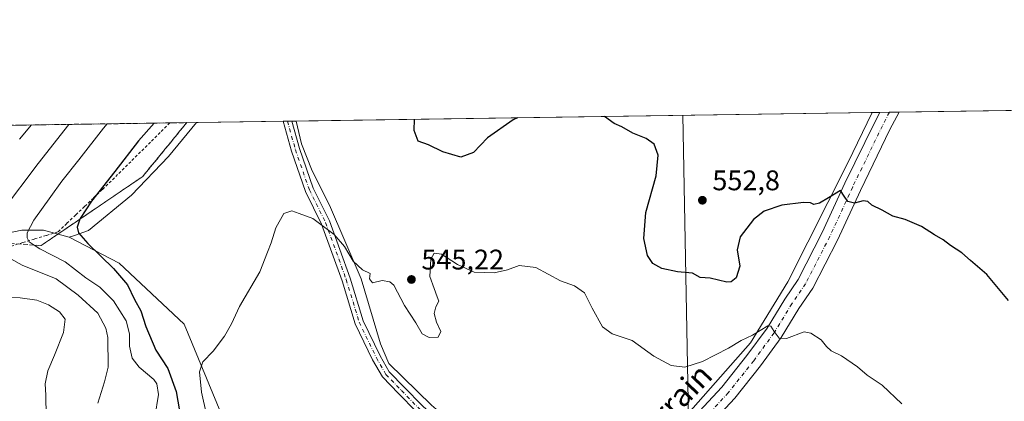
# Model space of a CAD drawing. Units: metres. Extents: x 600626 to 604085, y 4729164 to 4731528.
# Drawn here: x 601521 to 601868, y 4731393 to 4731528 of the extents above; entities that cross this region are included whole.
import ezdxf
from ezdxf.enums import TextEntityAlignment as Align

# ---------------------------------------------------------------- set-up
doc = ezdxf.new("R2010")
doc.units = ezdxf.units.M
doc.header["$MEASUREMENT"] = 0
for name, pattern in [('DGN Style 2', [1.6480167562047852, 0.988810053722871, -0.6592067024819142]), ('DGN Style 3', [2.307223458686699, 1.648016756204785, -0.6592067024819142]), ('DGN Style 4', [2.6384748266838614, 1.318413404963828, -0.6592067024819142, 0.001648016756204785, -0.6592067024819142])]:
    doc.linetypes.add(name, pattern=pattern)
for name, color, linetype, lineweight in [('Alambrada', 7, 'DGN Style 2', 0), ('Arbolado forestal CxS', 92, 'Continuous', 0), ('Camino Cxs', 7, 'Continuous', 0), ('Camino eje', 30, 'DGN Style 4', 13), ('Comarca CxS', 21, 'Continuous', 0), ('Comunidad Autónoma CxS', 142, 'Continuous', 0), ('Corriente natural lineal', 142, 'Continuous', 13), ('Cultivos herbáceos CxS', 92, 'Continuous', 0), ('Curva de nivel maestra', 30, 'Continuous', 30), ('Curva de nivel normal', 30, 'Continuous', 0), ('Municipio CxS', 4, 'Continuous', 0), ('Núcleo urbano CxS', 7, 'Continuous', 0), ('Pista no pavimentada Cxs', 111, 'Continuous', 0), ('Pista no pavimentada eje', 91, 'DGN Style 4', 0), ('Provincia CxS', 1, 'Continuous', 0), ('Punto de cota en terreno', 7, 'Continuous', 0), ('Rótulo de punto de cota en terreno', 7, 'Continuous', 0), ('Talud superficial', 30, 'DGN Style 3', 0), ('Tendido', 6, 'Continuous', 0), ('Texto cartográfico', 7, 'Continuous', 0)]:
    doc.layers.add(name, color=color, linetype=linetype, lineweight=lineweight)
doc.styles.add('Style-Arial', font='txt')

# ---------------------------------------------------------------- blocks, each defined once
blk = doc.blocks.new('*U15')
at = {"layer": 'Cultivos herbáceos CxS', "color": 92, "linetype": 'Continuous', "lineweight": 0}
blk.add_polyline3d([(601602.0059000002, 4731364.7499, 541.9545000000071), (601578.9313000003, 4731420.5591, 546.2685999999958), (601556.0504999999, 4731442.1205, 548.6521000000066), (601538.3793000003, 4731451.3376, 551.0917999999947), (601540.1908999998, 4731451.9496, 550.5715999999958), (601545.2267000005, 4731453.652100001, 549.6554999999935), (601560.3249000004, 4731466.118799999, 548.2899000000034), (601573.4550999999, 4731479.862199999, 547.6034999999974), (601583.3625999996, 4731491.8355, 547.6604999999981), (602130.7702000003, 4731499.941199999, 573.584600000002)], dxfattribs=at)
blk = doc.blocks.new('*U16')
at = {"layer": 'Núcleo urbano CxS', "color": 7, "linetype": 'Continuous', "lineweight": 0}
blk.add_polyline3d([(601465.2255999995, 4731490.086200001, 569.781099999993), (601583.3625999996, 4731491.8355, 547.6604999999981), (601573.4550999999, 4731479.862199999, 547.6034999999974), (601560.3249000004, 4731466.118799999, 548.2899000000034), (601545.2267000005, 4731453.652100001, 549.6554999999935), (601540.1908999998, 4731451.9496, 550.5715999999958), (601538.3793000003, 4731451.3376, 551.0917999999947), (601529.2988999998, 4731453.8311, 553.647100000002), (601521.6952999998, 4731453.831300001, 556.267399999997), (601512.4984999998, 4731451.950300001, 559.6962000000058)], dxfattribs=at)
blk = doc.blocks.new('5PATER')
at = {"layer": 'Punto de cota en terreno', "linetype": 'Continuous', "lineweight": 0}
h = blk.add_hatch(color=51, dxfattribs=at)
edge = h.paths.add_edge_path()
edge.add_ellipse((0, 0), major_axis=(-0.1095731443231308, -0.1110710700762829), ratio=0.9994222409660322, start_angle=0, end_angle=360)

msp = doc.modelspace()

# ---------------------------------------------------------------- linework, layer by layer
at = {"layer": 'Alambrada', "color": 7, "linetype": 'DGN Style 2', "lineweight": 0}
msp.add_polyline3d([(601573.9292000001, 4731491.695800001, 548.6634000000049), (601570.4726999998, 4731488.271500001, 548.6918000000006), (601567.0163000004, 4731484.847300001, 548.8733000000066), (601563.5597000001, 4731481.422900001, 549.0584999999992), (601560.1031, 4731477.9987, 549.2719999999972), (601556.6464999998, 4731474.574300001, 549.4973000000027), (601553.1901000004, 4731471.1501, 549.8285000000033), (601550.0582999998, 4731468.1567, 550.1062999999995), (601546.9266999997, 4731465.1633, 550.431899999996), (601543.7950999998, 4731462.170100001, 550.7620000000024), (601540.6633000001, 4731459.176700001, 550.7917000000016), (601537.5317000002, 4731456.183300001, 551.0978999999934), (601534.4001000002, 4731453.190099999, 552.2541000000056), (601530.2533, 4731451.933300001, 554.3668000000034), (601526.1067000004, 4731450.676700001, 557.6511000000028), (601521.9600999998, 4731449.420100001, 561.2177999999985), (601517.8651000002, 4731448.116699999, 563.2663999999932)], dxfattribs=at)
at = {"layer": 'Arbolado forestal CxS', "color": 92, "linetype": 'Continuous', "lineweight": 0}
for points in [[(601538.3793000003, 4731451.3376, 551.0917999999947), (601529.2988999998, 4731453.8311, 553.647100000002), (601521.6952999998, 4731453.831300001, 556.267399999997), (601512.4984999998, 4731451.950300001, 559.6962000000058), (601511.5579000004, 4731451.757900001, 559.9983999999968), (601505.3371000001, 4731448.301899999, 561.6975999999995), (601499.1161000002, 4731444.154899999, 563.1435999999958), (601488.2871000003, 4731426.644500001, 569.2655999999988), (601488.7477000002, 4731416.7371, 573.1321999999927), (601489.4386999998, 4731407.5211, 576.8447000000015), (601490.3598999997, 4731398.535300001, 580.4726999999984), (601486.4430999998, 4731391.392899999, 581.6808000000019), (601483.0192999998, 4731386.2577, 582.082899999994), (601484.6293000003, 4731382.913100001, 582.7289000000019), (601484.6309000002, 4731382.909700001, 582.7295000000013), (601488.5932999998, 4731374.189300001, 583.1371999999974)], [(601512.4984999998, 4731451.950300001, 559.6962000000058), (601521.6952999998, 4731453.831300001, 556.267399999997), (601529.2988999998, 4731453.8311, 553.647100000002), (601538.3793000003, 4731451.3376, 551.0917999999947), (601556.0504999999, 4731442.1205, 548.6521000000066), (601578.9313000003, 4731420.5591, 546.2685999999958), (601602.0059000002, 4731364.7499, 541.9545000000071)], [(601538.3793000003, 4731451.3376, 551.0917999999947), (601556.0504999999, 4731442.1205, 548.6521000000066), (601578.9313000003, 4731420.5591, 546.2685999999958), (601602.0059000002, 4731364.7499, 541.9545000000071)]]:
    msp.add_polyline3d(points, dxfattribs=at)
at = {"layer": 'Camino Cxs', "color": 7, "linetype": 'Continuous', "lineweight": 0, "extrusion": (-0.09131471073880283, -0.001351218679771169, 0.9958211675852087), "elevation": -60784.11814235753, "flags": 128}
msp.add_lwpolyline([(-4722073.026704381, 668797.7318563508), (-4722073.026704381, 668800.8471140722)], dxfattribs=at)
at = {"layer": 'Camino Cxs', "color": 7, "linetype": 'Continuous', "lineweight": 0}
for points in [[(601660.8289000001, 4731389.6931, 541.3503999999957), (601654.6086999997, 4731396.072699999, 541.6408999999985), (601648.9175000006, 4731401.9265, 541.8451999999961), (601645.4634999996, 4731408.0119, 542.2988000000041), (601639.3595000004, 4731420.702099999, 542.954899999997), (601634.7336999997, 4731435.855900001, 544.0669000000053), (601627.4725000003, 4731455.902899999, 545.306899999996), (601621.7533, 4731467.4999, 546.0022000000026), (601616.7861000003, 4731481.760700001, 546.8393999999971), (601613.8486000003, 4731492.286900001, 547.6456999999937), (601616.9504000006, 4731492.332800001, 547.9302000000025), (601619.6503, 4731482.658100001, 547.1144000000058), (601624.5257000001, 4731468.6611, 546.2560999999987), (601630.2364999996, 4731457.080700001, 545.829899999997), (601637.5805000003, 4731436.805299999, 544.5883999999933), (601642.1621000003, 4731421.796499999, 543.4483000000037), (601648.1228999998, 4731409.404100001, 542.9098999999987), (601651.3367, 4731403.741900001, 542.5608999999968), (601656.7581000002, 4731398.1655, 542.3122000000003), (601662.9203000005, 4731391.8453, 542.1441999999952)], [(601707.7216999996, 4731335.9209, 539.3113000000012), (601710.2977, 4731345.2327, 539.6478999999963), (601704.1069, 4731353.235500001, 539.9627000000038), (601697.1271000003, 4731359.594900001, 540.4176000000007), (601683.4830999998, 4731369.272700001, 540.4174000000058), (601670.8702999996, 4731380.4485, 540.7768000000069), (601660.8289000001, 4731389.6931, 541.3503999999957), (601654.6086999997, 4731396.072699999, 541.6408999999985), (601648.9175000006, 4731401.9265, 541.8451999999961), (601645.4634999996, 4731408.0119, 542.2988000000041), (601639.3595000004, 4731420.702099999, 542.954899999997), (601634.7336999997, 4731435.855900001, 544.0669000000053), (601627.4725000003, 4731455.902899999, 545.306899999996), (601621.7533, 4731467.4999, 546.0022000000026), (601616.7861000003, 4731481.760700001, 546.8393999999971), (601613.8486000003, 4731492.287000001, 547.6456999999937)], [(601616.9505000003, 4731492.332900001, 547.9302000000025), (601619.6503, 4731482.658100001, 547.1144000000058), (601624.5257000001, 4731468.6611, 546.2560999999987), (601630.2364999996, 4731457.080700001, 545.829899999997), (601637.5805000003, 4731436.805299999, 544.5883999999933), (601642.1621000003, 4731421.796499999, 543.4483000000037), (601648.1228999998, 4731409.404100001, 542.9098999999987), (601651.3367, 4731403.741900001, 542.5608999999968), (601656.7581000002, 4731398.1655, 542.3122000000003), (601662.9203000005, 4731391.8453, 542.1441999999952), (601672.8812999995, 4731382.674900001, 541.3329999999987), (601685.3510999996, 4731371.625700001, 541.0875999999989), (601699.0120999999, 4731361.935900001, 541.2636999999959), (601706.3201000001, 4731355.2775, 540.6465999999928), (601713.1467000004, 4731346.4529, 539.7513000000035), (601717.1124, 4731344.4034, 539.7066999999952)]]:
    msp.add_polyline3d(points, dxfattribs=at)
at = {"layer": 'Camino eje', "color": 30, "linetype": 'DGN Style 4', "lineweight": 13}
msp.add_polyline3d([(601615.3995000003, 4731492.309900001, 547.7878999999957), (601618.2182999998, 4731482.2093, 546.982799999998), (601623.1394999997, 4731468.080499999, 546.133600000001), (601628.8545000004, 4731456.491900001, 545.564400000003), (601636.1571000004, 4731436.330499999, 544.3234999999986), (601640.7607000005, 4731421.249299999, 543.1970000000001), (601646.7933, 4731408.707900001, 542.5823999999993), (601650.1271000003, 4731402.834100001, 542.1854000000021), (601655.6832999998, 4731397.119100001, 541.9692000000068), (601661.8744999999, 4731390.769099999, 541.7350000000006), (601671.8759000005, 4731381.561699999, 541.0454000000027), (601684.4171000002, 4731370.449100001, 540.736699999994), (601698.0696999999, 4731360.7653, 540.8396000000066), (601705.2134999996, 4731354.2565, 540.2978000000003), (601711.7220999999, 4731345.842900001, 539.6965999999958), (601713.1322999997, 4731336.5647, 539.3951999999991)], dxfattribs=at)
at = {"layer": 'Comarca CxS', "color": 21, "linetype": 'Continuous', "lineweight": 0, "flags": 128}
msp.add_lwpolyline([(602865.6130038729, 4729196.985996421), (600791.8029188329, 4729166.276074612), (600659.7100007618, 4729164.319982676), (600626.0400007609, 4731477.659982651), (601433.266239495, 4731489.612947463), (602336.5803433189, 4731502.988728844)], dxfattribs=at)
at = {"layer": 'Comunidad Autónoma CxS', "color": 142, "linetype": 'Continuous', "lineweight": 0, "flags": 128}
msp.add_lwpolyline([(600791.8029188329, 4729166.276074612), (600659.7100007618, 4729164.319982676), (600626.0400007609, 4731477.659982651), (601433.266239495, 4731489.612947463), (602336.5803433189, 4731502.988728844), (603742.9787625534, 4731523.813907716), (604037.1600007863, 4731528.169982656), (604040.8252739465, 4731284.451968677), (604060.6933993279, 4729963.344414615), (604071.9500007869, 4729214.849982676), (603226.3306116394, 4729202.327666621), (602865.6130038729, 4729196.985996421)], close=True, dxfattribs=at)
at = {"layer": 'Corriente natural lineal', "color": 142, "linetype": 'Continuous', "lineweight": 13}
for points in [[(601618.5209999997, 4731492.356100001, 547.9872999999934), (601620.3601000002, 4731484.350099999, 547.3086000000039), (601624.1601, 4731474.7501, 546.6735999999946), (601630.2100999998, 4731462.640100001, 546.0347999999941), (601641.4600999998, 4731436.640100001, 544.8175999999949), (601648.2001, 4731413.6601, 543.2624999999971), (601651.2500999998, 4731406.690099999, 542.8613999999943), (601666.2801000001, 4731391.970100001, 541.8752999999997), (601676.1201, 4731383.470100001, 541.7044000000024), (601686.9200999998, 4731373.6801, 541.2887999999948), (601711.8101000005, 4731355.200099999, 540.4094000000041), (601717.8891000003, 4731349.564999999, 539.9156999999977)], [(601821.8364000004, 4731495.366699999, 553.2318999999989), (601813.2390999999, 4731477.5471, 551.4968999999984), (601792.0724, 4731435.544399999, 547.5231000000058), (601778.8432, 4731414.047, 544.9907999999997), (601748.0721000005, 4731379.042500001, 541.5181000000011), (601731.2445, 4731361.9769, 540.5731999999989), (601717.8891000003, 4731349.564999999, 539.9156999999977)]]:
    msp.add_polyline3d(points, dxfattribs=at)
at = {"layer": 'Cultivos herbáceos CxS', "color": 92, "linetype": 'Continuous', "lineweight": 0, "extrusion": (-0.06630464443994008, -0.000981801334098146, 0.9977989427694507), "elevation": -43997.13746491445, "flags": 128}
msp.add_lwpolyline([(-4722066.280735322, 670376.926616567), (-4722066.280735322, 670677.1049569878)], dxfattribs=at)
at = {"layer": 'Cultivos herbáceos CxS', "color": 92, "linetype": 'Continuous', "lineweight": 0, "extrusion": (0.003053167158629533, 4.520747677523553e-05, 0.999995338052426), "elevation": 2598.291319663967, "flags": 128}
msp.add_lwpolyline([(601578.8864655779, 4731491.72287272), (601609.3727077347, 4731492.174272721)], dxfattribs=at)
at = {"layer": 'Cultivos herbáceos CxS', "color": 92, "linetype": 'Continuous', "lineweight": 0, "extrusion": (-0.09357692695180456, -0.001381721340553584, 0.9956110935442583), "elevation": -62289.61485120745, "flags": 128}
msp.add_lwpolyline([(-4722094.349656194, 668508.5941693776), (-4722094.349656194, 668510.1520759411)], dxfattribs=at)
at = {"layer": 'Cultivos herbáceos CxS', "color": 92, "linetype": 'Continuous', "lineweight": 0, "extrusion": (-0.09395244343725243, -0.001393234170894136, 0.9955757114708631), "elevation": -62570.023599068, "flags": 128}
msp.add_lwpolyline([(-4722051.700087634, 668785.1676346766), (-4722051.700087634, 668786.7256985264)], dxfattribs=at)
at = {"layer": 'Cultivos herbáceos CxS', "color": 92, "linetype": 'Continuous', "lineweight": 0, "extrusion": (-0.08102643403849237, -0.001202111374584353, 0.9967112279468155), "elevation": -53888.5990934863, "flags": 128}
msp.add_lwpolyline([(-4722047.068234351, 669574.8314351159), (-4722047.068234351, 669576.4072905751)], dxfattribs=at)
at = {"layer": 'Cultivos herbáceos CxS', "color": 92, "linetype": 'Continuous', "lineweight": 0, "extrusion": (-0.0257811736381673, -0.0003817558310454939, 0.9996675374084747), "elevation": -16768.90123560464, "flags": 128}
msp.add_lwpolyline([(-4722066.204536846, 671397.516271389), (-4722066.204536846, 671600.9214845856)], dxfattribs=at)
at = {"layer": 'Cultivos herbáceos CxS', "color": 92, "linetype": 'Continuous', "lineweight": 0, "extrusion": (-0.05904578948054934, -0.0008738750193312251, 0.9982548928440418), "elevation": -39117.51460495557, "flags": 128}
msp.add_lwpolyline([(-4722071.300907168, 670634.5375960162), (-4722071.300907167, 670637.1844043038)], dxfattribs=at)
at = {"layer": 'Cultivos herbáceos CxS', "color": 92, "linetype": 'Continuous', "lineweight": 0, "extrusion": (-0.0595256443154965, -0.000881472740855303, 0.9982263874866423), "elevation": -39442.26734962354, "flags": 128}
msp.add_lwpolyline([(-4722065.705583287, 670657.5606121502), (-4722065.705583287, 670660.970533177)], dxfattribs=at)
at = {"layer": 'Cultivos herbáceos CxS', "color": 92, "linetype": 'Continuous', "lineweight": 0, "extrusion": (-0.02584067539499656, -0.0003826448583796011, 0.9996660007612757), "elevation": -16808.71504246883, "flags": 128}
msp.add_lwpolyline([(-4722065.997811538, 671607.4278227694), (-4722065.997811537, 671610.8329332109)], dxfattribs=at)
at = {"layer": 'Cultivos herbáceos CxS', "color": 92, "linetype": 'Continuous', "lineweight": 0}
for points in [[(601583.3627000004, 4731491.8356, 547.6606000000029), (601573.4550999999, 4731479.862199999, 547.6034999999974), (601560.3249000004, 4731466.118799999, 548.2899000000034), (601545.2267000005, 4731453.652100001, 549.6554999999935), (601540.1908999998, 4731451.9496, 550.5715999999958), (601538.3793000003, 4731451.3376, 551.0917999999947)], [(601538.3793000003, 4731451.3376, 551.0917999999947), (601556.0504999999, 4731442.1205, 548.6521000000066), (601578.9313000003, 4731420.5591, 546.2685999999958), (601602.0059000002, 4731364.7499, 541.9545000000071)]]:
    msp.add_polyline3d(points, dxfattribs=at)
at = {"layer": 'Curva de nivel maestra', "color": 30, "linetype": 'Continuous', "lineweight": 30, "elevation": 550, "flags": 128}
for points in [[(601696.6716999998, 4731493.513300001), (601695.0700000003, 4731492.780099999), (601686.0599999996, 4731486.450099999), (601681.0700000003, 4731481.290100001), (601676.6299999999, 4731479.5801), (601670.2400000002, 4731481.460100001), (601665.1900000004, 4731483.9301), (601661.5, 4731485.2601), (601660.1200000001, 4731489.0001), (601660.2141000004, 4731492.9735)], [(601869.9400000004, 4731428.9101), (601862.29, 4731438.1601), (601856.4900000002, 4731443.110099999), (601853.5099999999, 4731445.800100001), (601849.4400000004, 4731448.370100001), (601846.8700000001, 4731450.380100001), (601843.8600000005, 4731452.120100001), (601839.2400000002, 4731455.0601), (601833.4699999997, 4731457.520099999), (601829.1200000001, 4731458.800100001), (601825.3300000001, 4731460.9001), (601821.6799999997, 4731462.5801), (601820.2800000003, 4731463.870100001), (601818.6399999997, 4731464.200099999), (601815.5199999996, 4731463.3201), (601813.2100000001, 4731463.9301), (601811.9600000001, 4731465.780099999), (601810.6600000003, 4731467.8101), (601806.3399999999, 4731465.1801), (601803.1799999997, 4731463.360099999), (601801.2199999997, 4731462.880100001), (601800.04, 4731463.5001), (601797.5899999999, 4731463.620100001), (601789.8899999997, 4731462.640100001), (601783.6900000004, 4731460.530099999), (601779.9199999999, 4731457.620100001), (601775.2000000002, 4731451.460100001), (601774.1900000004, 4731446.8301), (601775.1200000001, 4731441.130100001), (601773.8200000003, 4731437.0001), (601771.9800000006, 4731435.590100001), (601770.54, 4731435.4801), (601764.6600000003, 4731436.890100001), (601761.0999999996, 4731437.110099999), (601758.3700000001, 4731438.600099999), (601753.0599999996, 4731439.040100001), (601747.5999999996, 4731440.2301), (601744.4400000004, 4731441.9801), (601742.5, 4731444.800100001), (601741.1699999999, 4731450.9001), (601741.9000000004, 4731460.0001), (601745.5300000003, 4731473.0001), (601746.2300000006, 4731480.3201), (601744.7999999998, 4731484.170100001), (601742.0199999996, 4731486.1601), (601737.3200000003, 4731488.030099999), (601733.4600000001, 4731490.3101), (601730.7199999997, 4731491.520099999), (601727.3247999996, 4731493.9672)], [(601568.3377, 4731491.613), (601562.8099999996, 4731485.4101), (601554.5199999996, 4731474.520099999), (601546.2100000001, 4731464.0001), (601542.2300000006, 4731457.870100001), (601542.1626000004, 4731457.6667), (601541.2300000006, 4731454.850099999), (601541.6299999999, 4731452.890100001), (601544.8899999997, 4731449.130100001), (601554.0599999996, 4731440.3101), (601558.9000000004, 4731434.4801), (601561.4100000003, 4731429.3301), (601563.6600000003, 4731425.2501), (601565.4699999997, 4731419.770099999), (601568.9900000002, 4731411.420100001), (601573.2400000002, 4731404.880100001), (601576.1799999997, 4731396.770099999), (601578.3799999999, 4731383.860099999)]]:
    msp.add_lwpolyline(points, dxfattribs=at)
at = {"layer": 'Curva de nivel normal', "color": 30, "linetype": 'Continuous', "lineweight": 0, "flags": 128}
for points, elevation in [([(601538.2364999996, 4731491.167300001), (601527.4500000002, 4731477.360099999), (601514.8600000005, 4731460.670100001)], 560), ([(601525.0312999999, 4731490.971799999), (601520.7999999998, 4731485.9901)], 565), ([(601551.7171, 4731491.366900001), (601550.5, 4731489.8201), (601541.7400000002, 4731478.610099999), (601535.7199999997, 4731471.1601), (601531.9199999999, 4731465.670100001), (601525.8700000001, 4731457.340100001), (601523.5899999999, 4731452.8301), (601523.5199999996, 4731451.120100001), (601524.2800000003, 4731449.690099999), (601526.0190000003, 4731448.5153), (601528.0099999999, 4731447.170100001), (601536.9100000003, 4731442.600099999), (601544.1900000004, 4731437.0001), (601549.1600000003, 4731433.6801), (601554.0099999999, 4731428.8301), (601558.4500000002, 4731421.710100001), (601559.6100000005, 4731417.200099999), (601559.5999999996, 4731412.850099999), (601560.6200000001, 4731408.540100001), (601563.0999999996, 4731405.350099999), (601568.2999999998, 4731401.030099999), (601569.3300000001, 4731399.5101), (601569.8499999996, 4731395.720100001), (601568.6399999997, 4731387.6801)], 555), ([(601586.8799999999, 4731388.710100001), (601585.0800000001, 4731396.5801), (601584.3499999996, 4731403.720100001), (601585.5700000003, 4731407.280099999), (601589.1600000003, 4731411.020099999), (601593.2000000002, 4731416.3301), (601595.6399999997, 4731420.7301), (601598.5300000003, 4731426.880100001), (601605.6200000001, 4731439.0601), (601608.3200000003, 4731446.0001), (601609.6799999997, 4731449.340100001), (601611.3600000005, 4731454.670100001), (601614.1299999999, 4731459.710100001), (601616.9299999997, 4731460.6501), (601619.4900000002, 4731459.700099999), (601624.3799999999, 4731457.920100001), (601631.8700000001, 4731452.3201), (601635.5199999996, 4731448.0701), (601638.6100000005, 4731442.8201), (601641.9199999999, 4731439.770099999), (601644.6600000003, 4731438.460100001), (601644.4299999997, 4731436.6601), (601645.4600000001, 4731435.220100001), (601648.8499999996, 4731435.960100001), (601651.5899999999, 4731435.550100001), (601652.9199999999, 4731434.380100001), (601656.7199999997, 4731427.220100001), (601660.7000000002, 4731421.090100001), (601662.9800000006, 4731417.210100001), (601665.3799999999, 4731415.860099999), (601668.5800000001, 4731415.960100001), (601669.5499999998, 4731417.970100001), (601668.04, 4731421.3201), (601667.1799999997, 4731424.380100001), (601667.7400000002, 4731426.700099999), (601668.8200000003, 4731428.690099999), (601668.2800000003, 4731430.220100001), (601667.25, 4731433.190099999), (601665.6399999997, 4731437.420100001), (601666.04, 4731443.5101), (601667.2300000006, 4731445.620100001), (601669.8399999999, 4731445.270099999), (601675.4400000004, 4731441.620100001), (601681.3700000001, 4731438.950099999), (601688.3700000001, 4731438.720100001), (601693.0700000003, 4731439.8201), (601697.2400000002, 4731441.370100001), (601703.0800000001, 4731440.5701), (601711.8499999996, 4731435.950099999), (601716.7699999996, 4731434.0801), (601720.2599999999, 4731431.620100001), (601722.9800000006, 4731426.2301), (601726.6399999997, 4731419.630100001), (601730.0599999996, 4731417.200099999), (601737.0599999996, 4731414.8301), (601744.7300000006, 4731409.3201), (601750.7999999998, 4731405.950099999), (601755.6500000004, 4731405.440099999), (601761.8799999999, 4731407.420100001), (601771.1299999999, 4731412.0701), (601775.54, 4731414.780099999), (601779.5800000001, 4731416.7601), (601784.9199999999, 4731419.960100001), (601785.9800000006, 4731419.840100001), (601787.1900000004, 4731418.040100001), (601788.9800000006, 4731415.590100001), (601791.54, 4731415.5701), (601797.7999999998, 4731417.840100001), (601800.1299999999, 4731417.350099999), (601803.79, 4731415.020099999), (601805.6299999999, 4731412.720100001), (601807.3399999999, 4731411.190099999), (601811, 4731409.360099999), (601816.5800000001, 4731405.4801), (601820.04, 4731402.600099999), (601825.3799999999, 4731399.0701), (601832.2599999999, 4731392.420100001)], 545), ([(601512.6200000001, 4731446.530099999), (601521.7599999999, 4731441.390100001), (601533.79, 4731436.610099999), (601541.5800000001, 4731430.870100001), (601548.4800000006, 4731424.4801), (601551.29, 4731419.1501), (601551.9900000002, 4731415.890100001), (601552.0899999999, 4731405.4101), (601550.7999999998, 4731400.200099999), (601548.4900000002, 4731392.6801)], 560), ([(601509.9299999997, 4731430.120100001), (601521.0700000003, 4731429.880100001), (601527, 4731429.040100001), (601531.1200000001, 4731427.420100001), (601534.9400000004, 4731424.9801), (601536.9199999999, 4731422.380100001), (601536.3099999996, 4731417.6801), (601533.2400000002, 4731409.5801), (601530.79, 4731404.0601), (601529.8799999999, 4731399.470100001), (601530.0899999999, 4731395.540100001), (601530.2400000002, 4731388.040100001)], 565)]:
    msp.add_lwpolyline(points, dxfattribs=dict(at, elevation=elevation))
at = {"layer": 'Municipio CxS', "color": 4, "linetype": 'Continuous', "lineweight": 0, "flags": 128}
msp.add_lwpolyline([(601587.4019999995, 4731054.853999999), (601649.6519999993, 4731141.107999999), (601655.9889999997, 4731149.888), (601617.659000001, 4731179.381999998), (601616.2230000009, 4731180.488), (601606.8660000009, 4731187.689999999), (601555.3310000004, 4731227.346999999), (601498.4269999998, 4731352.567000001), (601488.5990000016, 4731374.197000001), (601484.6359999999, 4731382.917), (601433.793, 4731488.536), (601433.266239495, 4731489.612947463), (602336.5803433189, 4731502.988728844)], dxfattribs=at)
at = {"layer": 'Núcleo urbano CxS', "color": 7, "linetype": 'Continuous', "lineweight": 0, "extrusion": (0.3014115363103569, 0.004463238489146699, 0.9534836995361899), "elevation": 202962.776853351, "flags": 128}
msp.add_lwpolyline([(4722066.039074739, -640089.699209654), (4722066.039074739, -640159.0389868383)], dxfattribs=at)
at = {"layer": 'Núcleo urbano CxS', "color": 7, "linetype": 'Continuous', "lineweight": 0, "extrusion": (0.1637615064184934, 0.002425183374049089, 0.9864969779483099), "elevation": 110531.1984413978, "flags": 128}
msp.add_lwpolyline([(4722065.065289569, -662411.9071321827), (4722065.065289569, -662421.4706022991)], dxfattribs=at)
at = {"layer": 'Núcleo urbano CxS', "color": 7, "linetype": 'Continuous', "lineweight": 0}
for points in [[(601583.3627000004, 4731491.8356, 547.6606000000029), (601573.4550999999, 4731479.862199999, 547.6034999999974), (601560.3249000004, 4731466.118799999, 548.2899000000034), (601545.2267000005, 4731453.652100001, 549.6554999999935), (601540.1908999998, 4731451.9496, 550.5715999999958), (601538.3793000003, 4731451.3376, 551.0917999999947)], [(601538.3793000003, 4731451.3376, 551.0917999999947), (601529.2988999998, 4731453.8311, 553.647100000002), (601521.6952999998, 4731453.831300001, 556.267399999997), (601512.4984999998, 4731451.950300001, 559.6962000000058), (601511.5579000004, 4731451.757900001, 559.9983999999968), (601505.3371000001, 4731448.301899999, 561.6975999999995), (601499.1161000002, 4731444.154899999, 563.1435999999958), (601488.2871000003, 4731426.644500001, 569.2655999999988), (601488.7477000002, 4731416.7371, 573.1321999999927), (601489.4386999998, 4731407.5211, 576.8447000000015), (601490.3598999997, 4731398.535300001, 580.4726999999984), (601486.4430999998, 4731391.392899999, 581.6808000000019), (601483.0192999998, 4731386.2577, 582.082899999994), (601484.6293000003, 4731382.913100001, 582.7289000000019), (601484.6309000002, 4731382.909700001, 582.7295000000013), (601488.5932999998, 4731374.189300001, 583.1371999999974)]]:
    msp.add_polyline3d(points, dxfattribs=at)
at = {"layer": 'Pista no pavimentada Cxs', "color": 111, "linetype": 'Continuous', "lineweight": 0, "extrusion": (-0.03074071617393371, -0.0004552106169175335, 0.9995272888482875), "elevation": -20101.16473046307, "flags": 128}
msp.add_lwpolyline([(-4722065.851798919, 671514.5712191164), (-4722065.85179892, 671521.382285069)], dxfattribs=at)
at = {"layer": 'Pista no pavimentada Cxs', "color": 111, "linetype": 'Continuous', "lineweight": 0}
for points in [[(601717.1124, 4731344.4034, 539.7066999999952), (601725.1946999999, 4731353.3125, 540.1199000000051), (601741.4506999999, 4731370.631100001, 540.9507000000012), (601757.6382999998, 4731386.395300001, 542.1569000000018), (601768.7263000002, 4731398.320499999, 543.1797999999981), (601777.6124999998, 4731409.506300001, 544.2839999999997), (601784.6984999999, 4731419.197699999, 545.2559000000037), (601790.9194999998, 4731429.4253, 546.3242000000029), (601795.7259000001, 4731436.426100001, 547.0981999999931), (601804.1821, 4731452.920499999, 548.7473999999929), (601812.2117, 4731470.3533, 550.6321000000025), (601822.7191000005, 4731492.004899999, 553.1254000000044), (601824.4781999999, 4731495.405900001, 553.4392999999982)], [(601757.6382999998, 4731386.395300001, 542.1569000000018), (601768.7263000002, 4731398.320499999, 543.1797999999981), (601777.6124999998, 4731409.506300001, 544.2839999999997), (601784.6984999999, 4731419.197699999, 545.2559000000037), (601790.9194999998, 4731429.4253, 546.3242000000029), (601795.7259000001, 4731436.426100001, 547.0981999999931), (601804.1821, 4731452.920499999, 548.7473999999929), (601812.2117, 4731470.3533, 550.6321000000025), (601822.7191000005, 4731492.004899999, 553.1254000000044), (601824.4781999999, 4731495.4058, 553.4392999999982), (601831.2852999996, 4731495.5066, 553.6487000000052), (601828.0834999997, 4731489.316500001, 553.0501999999979), (601817.6360999999, 4731467.788100001, 550.6120999999986), (601809.5789000001, 4731450.295700001, 548.7170999999944), (601800.8898999998, 4731433.346899999, 547.1358999999939), (601795.9596999995, 4731426.165899999, 546.4131000000052), (601789.6923000002, 4731415.8619, 545.0742000000029), (601782.3850999996, 4731405.868100001, 544.0396000000037), (601773.2792999997, 4731394.4057, 542.9407999999967), (601761.9309, 4731382.2007, 541.9738999999972)], [(601831.2852999996, 4731495.5067, 553.6487000000052), (601828.0834999997, 4731489.316500001, 553.0501999999979), (601817.6360999999, 4731467.788100001, 550.6120999999986), (601809.5789000001, 4731450.295700001, 548.7170999999944), (601800.8898999998, 4731433.346899999, 547.1358999999939), (601795.9596999995, 4731426.165899999, 546.4131000000052), (601789.6923000002, 4731415.8619, 545.0742000000029), (601782.3850999996, 4731405.868100001, 544.0396000000037), (601773.2792999997, 4731394.4057, 542.9407999999967), (601761.9309, 4731382.2007, 541.9738999999972)]]:
    msp.add_polyline3d(points, dxfattribs=at)
at = {"layer": 'Pista no pavimentada eje', "color": 91, "linetype": 'DGN Style 4', "lineweight": 0}
msp.add_polyline3d([(601827.8816999998, 4731495.4562, 553.5994999999966), (601825.4013, 4731490.660700001, 553.1113999999943), (601814.9238999998, 4731469.070699999, 550.6247000000003), (601806.8805000001, 4731451.608100001, 548.6983000000037), (601798.3079000004, 4731434.886499999, 546.969299999997), (601793.4397, 4731427.795499999, 546.1858999999968), (601787.1955000004, 4731417.5297, 545.1137000000017), (601779.9987000005, 4731407.6873, 544.1926999999996), (601771.0028999997, 4731396.363100001, 543.0991999999969), (601759.7845000001, 4731384.297900001, 542.0767999999953), (601743.5921, 4731368.528700001, 540.9465999999958), (601727.3995000003, 4731351.277899999, 539.9625999999989), (601718.0861000001, 4731341.0121, 539.6037000000069), (601713.1322999997, 4731336.5647, 539.3951999999991)], dxfattribs=at)
at = {"layer": 'Provincia CxS', "color": 1, "linetype": 'Continuous', "lineweight": 0, "flags": 128}
msp.add_lwpolyline([(600791.8029188329, 4729166.276074612), (600659.7100007618, 4729164.319982676), (600626.0400007609, 4731477.659982651), (601433.266239495, 4731489.612947463), (602336.5803433189, 4731502.988728844), (603742.9787625534, 4731523.813907716), (604037.1600007863, 4731528.169982656), (604040.8252739465, 4731284.451968677), (604060.6933993279, 4729963.344414615), (604071.9500007869, 4729214.849982676), (603226.3306116394, 4729202.327666621), (602865.6130038729, 4729196.985996421)], close=True, dxfattribs=at)
at = {"layer": 'Talud superficial', "color": 30, "linetype": 'DGN Style 3', "lineweight": 0}
for points in [[(601482.29, 4731451.640100001, 568.0852000000014), (601494.3976999996, 4731450.774900001, 565.4741000000067), (601510.5652999999, 4731449.6196, 560.2256000000052), (601526.0190000003, 4731448.5153, 554.7363000000041), (601528.4699999997, 4731448.340100001, 553.9704000000056), (601536.4299999997, 4731453.7601, 551.6291999999958), (601540.4199999999, 4731456.4801, 550.7906999999977), (601542.1626000004, 4731457.6667, 550.4795000000013), (601552.3600000005, 4731464.610099999, 549.534599999999), (601556.3499999996, 4731467.3301, 549.0500999999931), (601564.3099999996, 4731472.7501, 548.173299999995), (601570.3700000001, 4731480.170100001, 548.0304999999935), (601573.3899999997, 4731483.880100001, 547.9486999999936), (601579.8447000004, 4731491.783399999, 548.0751000000018)], [(601507.8258999997, 4731490.7172, 570.2520999999979), (601579.8448999999, 4731491.783600001, 547.7238999999972), (601573.3899999997, 4731483.880100001, 547.6098000000056), (601570.3700000001, 4731480.170100001, 547.7207999999955), (601564.3099999996, 4731472.7501, 547.9251999999979), (601556.3499999996, 4731467.3301, 548.585699999996), (601552.3600000005, 4731464.610099999, 549.0127000000066), (601542.1626000004, 4731457.6667, 550.0815000000002), (601540.4199999999, 4731456.4801, 550.4323000000004), (601536.4299999997, 4731453.7601, 551.4470000000001), (601528.4699999997, 4731448.340100001, 558.7280000000028), (601526.0190000003, 4731448.5153, 560.2069000000047), (601510.5652999999, 4731449.6196, 562.7477000000072)]]:
    msp.add_polyline3d(points, dxfattribs=at)
at = {"layer": 'Tendido', "color": 6, "linetype": 'Continuous', "lineweight": 0}
msp.add_polyline3d([(601173.5499999998, 4729274.960000001, 463.720100000006), (601210.5460000001, 4729374.904200001, 471.2976999999955), (601258.5297999998, 4729508.895500001, 481.1419000000024), (601303.0181, 4729631.285900001, 492.9535999999935), (601356.8799999999, 4729751.75, 500.1201000000001), (601428.6207999998, 4729915.210200001, 488.6003000000055), (601486.2472000001, 4730045.8617, 484.5463000000018), (601535.9359999998, 4730162.2257, 491.2063000000053), (601588.7999, 4730286.685900001, 506.5984000000026), (601633.25, 4730392.5724, 506.2134999999981), (601683.0976, 4730509.888900001, 513.1796000000032), (601725.6425999999, 4730609.266600001, 504.8901000000042), (601769.5300000003, 4730710.470000001, 508.6686999999947), (601766.4367000004, 4730870.729, 519.6953000000067), (601764.6952000001, 4731023.181500001, 524.2884999999952), (601760.7265, 4731177.963099999, 530.0844999999972), (601757.8377, 4731343.0112, 541.963699999993), (601755.0196000002, 4731494.3773, 554.4835000000021)], dxfattribs=at)

# ---------------------------------------------------------------- block references
at = {"layer": 'Cultivos herbáceos CxS', "color": 92, "linetype": 'Continuous', "lineweight": 0}
msp.add_blockref('*U15', (0, 0), dxfattribs=at)
at = {"layer": 'Núcleo urbano CxS', "color": 7, "linetype": 'Continuous', "lineweight": 0}
msp.add_blockref('*U16', (0, 0), dxfattribs=at)
at = {"layer": 'Punto de cota en terreno', "color": 7, "linetype": 'Continuous', "lineweight": 0, "xscale": 10, "yscale": 10, "zscale": 10}
for p in [(601761.8700000001, 4731464.369999999, 552.8000000000029), (601659.1699999999, 4731436.380000001, 545.2200000000012)]:
    msp.add_blockref('5PATER', p, dxfattribs=at)

# ---------------------------------------------------------------- texts
at = {"layer": 'Rótulo de punto de cota en terreno', "color": 7, "linetype": 'Continuous', "lineweight": 0, "style": 'Style-Arial'}
for s, p in [('552,8', (601765.3978000004, 4731467.897800001)), ('545,22', (601662.6978000002, 4731439.9078))]:
    msp.add_text(s, height=7.000000000000002, dxfattribs=at).set_placement(p)
at = {"layer": 'Texto cartográfico', "color": 7, "linetype": 'Continuous', "lineweight": 0, "style": 'Style-Arial'}
msp.add_text('Camino de Akiturrain', height=8, rotation=45.58339043313396, dxfattribs=at).set_placement((601725.389614024, 4731366.094401475), align=Align.MIDDLE_CENTER)

doc.saveas('drawing.dxf')
